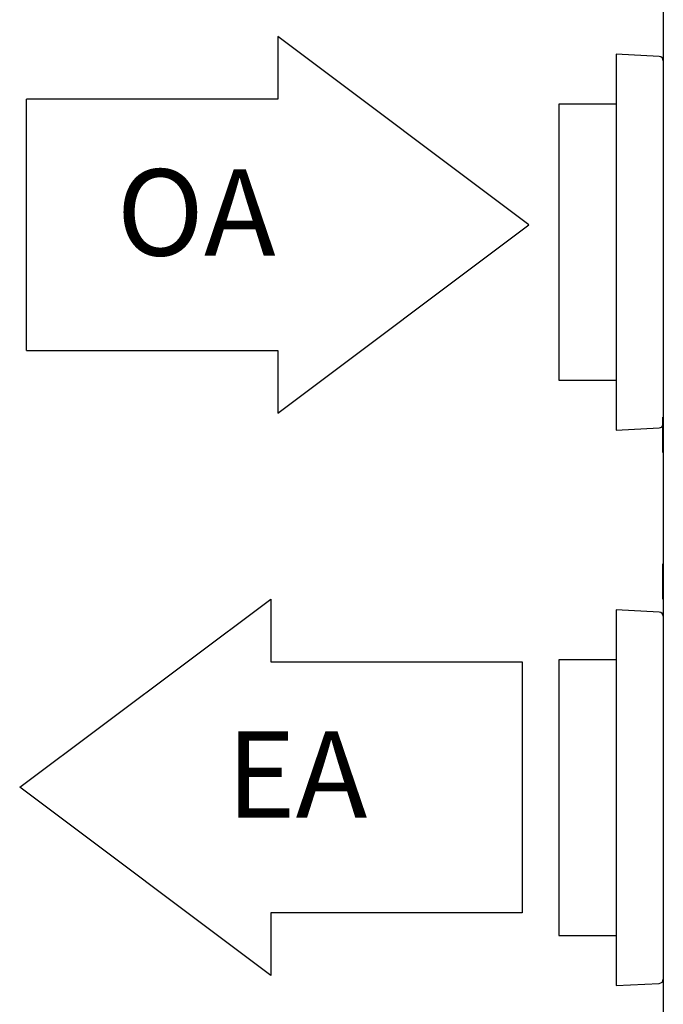
# Model space of a CAD drawing. Units: inches. Extents: x 0.3 to 10.7, y 0.5 to 8.2.
# Drawn here: x 3.6 to 4.4, y 2.2 to 3.5 of the extents above; entities that cross this region are included whole.
import ezdxf

# ---------------------------------------------------------------- set-up
doc = ezdxf.new("R2010")
doc.units = ezdxf.units.IN
doc.header["$MEASUREMENT"] = 0
doc.linetypes.add('SLD-Solid', pattern=[0])
doc.layers.add('DRAWING_FORMAT_LINES', color=7, linetype='SLD-Solid', lineweight=25)
doc.layers.add('FORMAT', color=7, linetype='SLD-Solid')
doc.styles.add('SLDTEXTSTYLE0', font='GOTHIC.TTF', dxfattribs={"width": 0.913})

# ---------------------------------------------------------------- blocks, each defined once
blk = doc.blocks.new('Block12')
at = {"layer": 'DRAWING_FORMAT_LINES'}
for p, q in [((178.101, 96.815), (170.101, 102.815)), ((170.101, 102.815), (170.101, 100.815)), ((162.101, 92.815), (162.101, 100.815)), ((170.101, 100.815), (162.101, 100.815)), ((170.101, 90.815), (178.101, 96.815)), ((162.101, 92.815), (170.101, 92.815)), ((170.101, 92.815), (170.101, 90.815))]:
    blk.add_line(p, q, dxfattribs=at)
blk = doc.blocks.new('Block1')
at = {"layer": 'DRAWING_FORMAT_LINES'}
for p, q in [((132.909, 130.971), (140.909, 136.971)), ((140.909, 136.971), (140.909, 134.971)), ((140.909, 134.971), (148.909, 134.971)), ((148.909, 134.971), (148.909, 126.971)), ((140.909, 124.971), (132.909, 130.971)), ((148.909, 126.971), (140.909, 126.971)), ((140.909, 126.971), (140.909, 124.971))]:
    blk.add_line(p, q, dxfattribs=at)

msp = doc.modelspace()

# ---------------------------------------------------------------- linework, layer by layer
at = {"color": 7, "linetype": 'SLD-Solid', "lineweight": 25}
for p, q in [((4.40511497, 3.5574745), (4.40511497, 2.19635389)), ((4.39978436, 3.47696632), (4.34261494, 3.47996246)), ((4.34261494, 3.47996246), (4.34261494, 3.05399579)), ((4.34261494, 3.41356195), (4.266365, 3.41356195)), ((4.266365, 3.41356195), (4.266365, 3.10094804)), ((4.266365, 3.10094804), (4.266365, 3.04731196)), ((4.266365, 3.04731196), (4.34261494, 3.04731196)), ((4.34261494, 3.05399579), (4.34261494, 2.98091147)), ((4.40448996, 2.99816196), (4.40511497, 2.99816196)), ((4.40448996, 2.95128697), (4.40448996, 2.99816196)), ((4.34261494, 2.98091147), (4.39978436, 2.9839076)), ((4.40386495, 2.97931192), (4.40448996, 2.97931192)), ((4.40386495, 2.97901144), (4.40386495, 2.96729269)), ((4.40386495, 2.97901144), (4.40448996, 2.97901144)), ((4.40386495, 2.96729269), (4.40448996, 2.96729269)), ((4.40386495, 2.96699221), (4.40448996, 2.96699221)), ((4.40448996, 2.95128697), (4.40511497, 2.95128697)), ((4.40448996, 2.80316196), (4.40511497, 2.80316196)), ((4.40448996, 2.75628697), (4.40448996, 2.80316196)), ((4.40386495, 2.78335377), (4.40386495, 2.77163501)), ((4.40386495, 2.78335377), (4.40448996, 2.78335377)), ((4.40386495, 2.77163501), (4.40448996, 2.77163501)), ((4.40448996, 2.75628697), (4.40511497, 2.75628697)), ((4.39978436, 2.73931632), (4.34261494, 2.74231245)), ((4.34261494, 2.74231245), (4.34261494, 2.66922812)), ((4.34261494, 2.67591196), (4.266365, 2.67591196)), ((4.266365, 2.67591196), (4.266365, 2.6222759)), ((4.34261494, 2.66922812), (4.34261494, 2.24326145)), ((4.266365, 2.6222759), (4.266365, 2.30966197)), ((4.266365, 2.30966197), (4.34261494, 2.30966197)), ((4.34261494, 2.24326145), (4.39978436, 2.2462576))]:
    msp.add_line(p, q, dxfattribs=at)
for centre, start, end in [((4.39948996, 3.47134904), 0, 87), ((4.39948996, 2.98952489), 273, 332.73395555), ((4.39948996, 2.73369904), 0, 87), ((4.39948996, 2.25187489), 273, 360)]:
    msp.add_arc(centre, 0.005625, start, end, dxfattribs=at)

# ---------------------------------------------------------------- block references
at = {"layer": 'FORMAT', "xscale": 0.04166666666666666, "yscale": 0.04166666666666666, "zscale": 0.04166666666666666}
for name, p in [('Block12', (-3.1940362, -0.78054508)), ('Block1', (-1.9868485, -2.95053692))]:
    msp.add_blockref(name, p, dxfattribs=at)

# ---------------------------------------------------------------- texts
at = {"layer": 'FORMAT', "color": 7, "char_height": 0.114583333, "attachment_point": 1, "style": 'SLDTEXTSTYLE0'}
for s, insert in [('OA', (3.67967508, 3.32714774)), ('EA', (3.82519001, 2.58090683))]:
    msp.add_mtext(s, dxfattribs=dict(at, insert=insert))

doc.saveas('drawing.dxf')
